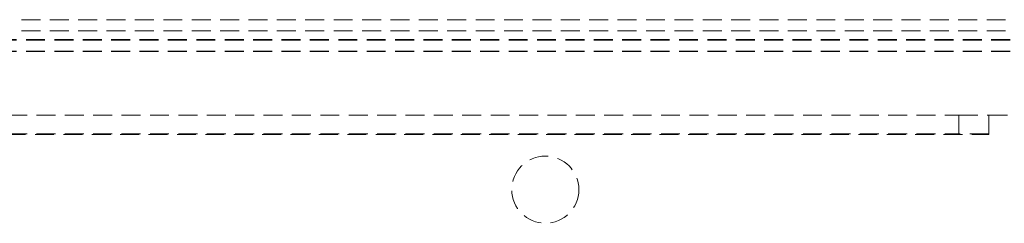
# Model space of a CAD drawing. Units: millimetres. Extents: x 63 to 4463, y 73 to 3111.
# Drawn here: x 3697 to 3829, y 1719 to 1746 of the extents above; entities that cross this region are included whole.
import ezdxf

# ---------------------------------------------------------------- set-up
doc = ezdxf.new("R2010")
doc.units = ezdxf.units.MM
doc.header["$LTSCALE"] = 2
doc.linetypes.add('HIDDEN', pattern=[1.905, 1.27, -0.635])

msp = doc.modelspace()

# ---------------------------------------------------------------- linework, layer by layer
at = {"color": 7, "linetype": 'HIDDEN', "lineweight": 0}
for p, q in [((3125.43, 1746.21), (3859.06, 1746.21)), ((3125.43, 1744.73), (3859.06, 1744.73)), ((3122.24, 1743.55), (3862.24, 1743.55)), ((3122.24, 1743.45), (3862.24, 1743.45)), ((3122.24, 1743.45), (3862.24, 1743.45)), ((3122.24, 1741.97), (3862.24, 1741.97)), ((3122.24, 1741.95), (3862.24, 1741.95)), ((3161.74, 1733.43), (3822.74, 1733.43)), ((3822.74, 1730.93), (3822.74, 1733.43)), ((3822.74, 1733.43), (3826.74, 1733.43)), ((3826.74, 1733.43), (3826.74, 1730.93)), ((3826.74, 1733.43), (3856.11, 1733.43)), ((3157.74, 1730.83), (3826.74, 1730.83)), ((3161.74, 1730.93), (3822.74, 1730.93)), ((3826.74, 1730.93), (3822.74, 1730.93)), ((3826.74, 1730.83), (3826.74, 1730.93))]:
    msp.add_line(p, q, dxfattribs=at)
msp.add_circle((3767.24, 1723.43), 4.5, dxfattribs=at)

doc.saveas('drawing.dxf')
